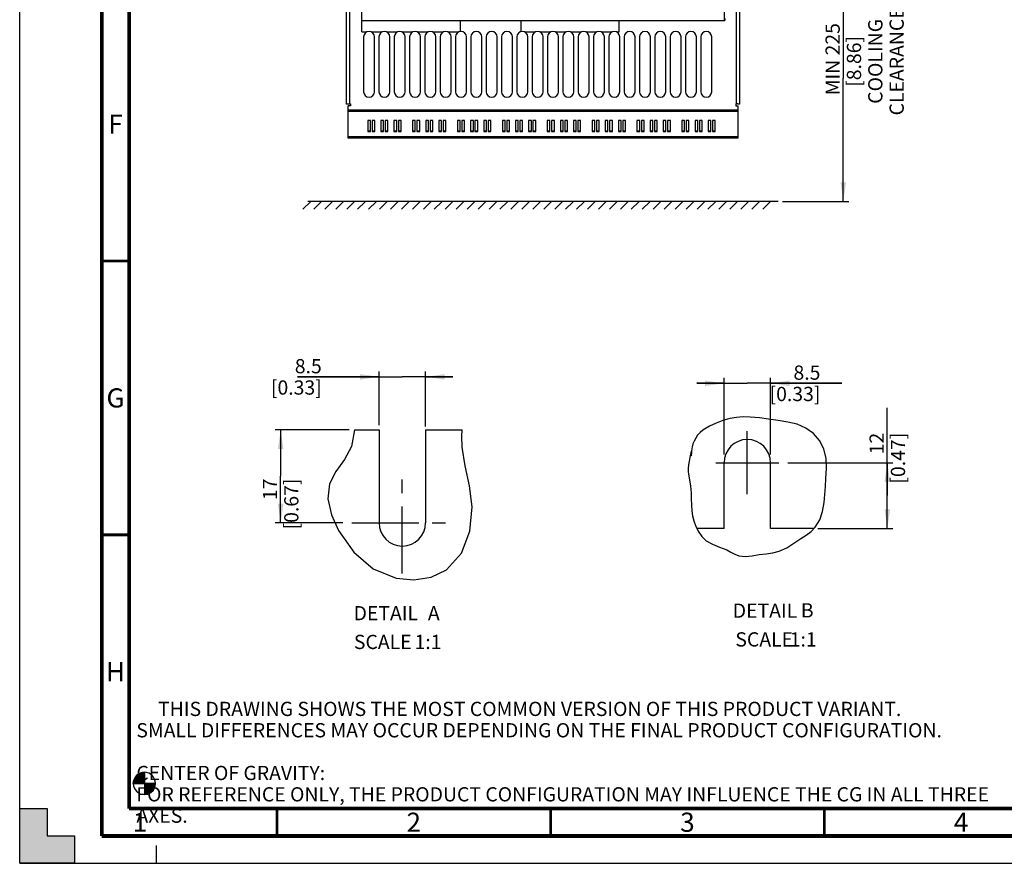
# Model space of a CAD drawing. Units: millimetres. Extents: x 0 to 594, y 0 to 420.
# Drawn here: x 0 to 180, y 0 to 154 of the extents above; entities that cross this region are included whole.
import ezdxf

# ---------------------------------------------------------------- set-up
doc = ezdxf.new("R2010")
doc.units = ezdxf.units.MM
doc.header["$LTSCALE"] = 32.67
doc.linetypes.add('CENTER', pattern=[0.6, 0.375, -0.075, 0.075, -0.075])
doc.linetypes.add('DASHED', pattern=[0.2, 0.1, -0.1])
doc.layers.get('0').update_dxf_attribs({"linetype": 'CONTINUOUS'})
doc.layers.add('DEFAULT_1', color=7, linetype='CENTER')
doc.styles.get("Standard").update_dxf_attribs({"font": 'myriadpro-light.otf'})
doc.dimstyles.new('DIMSTYLE_1', dxfattribs={"dimtxt": 2.6, "dimasz": 3.5, "dimexe": 1, "dimexo": 0, "dimgap": 0.65, "dimtad": 1, "dimdsep": 46, "dimtxsty": 'STANDARD', "dimblk": '_FILLED', "dimblk1": '_FILLED', "dimblk2": '_FILLED', "dimcen": 0.09, "dimclrt": 5, "dimadec": 0, "dimazin": 0, "dimtp": 0.1, "dimtm": 0.1, "dimtfac": 1, "dimtofl": 0, "dimtmove": 0, "dimatfit": 3, "dimldrblk": '_FILLED', "dimfxl": 1, "dimtolj": 1, "dimarcsym": 0})
doc.dimstyles.new('DIMSTYLE_2', dxfattribs={"dimtxt": 2.6, "dimasz": 3.5, "dimexe": 1, "dimexo": 0, "dimgap": 0.65, "dimtad": 1, "dimdec": 1, "dimdsep": 46, "dimtxsty": 'STANDARD', "dimblk": '_FILLED', "dimblk1": '_FILLED', "dimblk2": '_FILLED', "dimcen": 0.09, "dimclrt": 5, "dimadec": 0, "dimazin": 0, "dimtp": 0.2, "dimtm": 0.2, "dimtfac": 1, "dimtdec": 1, "dimtofl": 0, "dimtmove": 0, "dimatfit": 3, "dimldrblk": '_FILLED', "dimfxl": 1, "dimtolj": 1, "dimarcsym": 0})

# ---------------------------------------------------------------- blocks, each defined once
blk = doc.blocks.new('CG_BL2', base_point=(22.79, 14.59))
at = {"linetype": 'CONTINUOUS'}
for points in [[(22.79, 14.59), (20.76, 14.59), (20.86, 15.21), (21.15, 15.78), (21.6, 16.23), (22.16, 16.52), (22.79, 16.62)], [(22.79, 14.59), (22.79, 12.56), (23.42, 12.66), (23.98, 12.94), (24.43, 13.39), (24.72, 13.96), (24.82, 14.59)]]:
    blk.add_hatch(color=7, dxfattribs=at).paths.add_polyline_path(points)
at = {"color": 7, "linetype": 'CONTINUOUS'}
for p, q in [((22.79, 16.62), (22.79, 14.59)), ((20.76, 14.59), (22.79, 14.59)), ((22.79, 14.59), (24.82, 14.59)), ((22.79, 14.59), (22.79, 12.56))]:
    blk.add_line(p, q, dxfattribs=at)
at = {"color": 2, "linetype": 'CONTINUOUS'}
blk.add_line((22.79, 14.57), (22.8, 14.59), dxfattribs=at)
at = {"color": 7, "linetype": 'CONTINUOUS'}
for points in [[(22.79, 14.59), (20.76, 14.59), (20.86, 15.21), (21.15, 15.78), (21.6, 16.23), (22.16, 16.52), (22.79, 16.62), (22.79, 14.59)], [(22.79, 14.59), (22.79, 12.56), (23.42, 12.66), (23.98, 12.94), (24.43, 13.39), (24.72, 13.96), (24.82, 14.59), (22.79, 14.59)]]:
    blk.add_lwpolyline(points, dxfattribs=at)
for start, end in [(90, 180), (0, 90), (180, 270), (270, 360)]:
    blk.add_arc((22.79, 14.59), 2.03, start, end, dxfattribs=at)
blk = doc.blocks.new('_FILLED')
at = {"color": 0, "linetype": 'BYBLOCK'}
blk.add_solid([(0, 0), (-1, 0.143), (-1, -0.143)], dxfattribs=at)
blk = doc.blocks.new('*D0')
at = {"color": 2, "linetype": 'CONTINUOUS'}
for p, q in [((134.03, 165.95), (149.83, 165.95)), ((149.83, 165.95), (151.48, 165.95)), ((150.48, 165.95), (150.48, 143.42)), ((150.48, 120.89), (150.48, 143.42)), ((139.38, 120.89), (149.83, 120.89)), ((149.83, 120.89), (151.48, 120.89))]:
    blk.add_line(p, q, dxfattribs=at)
at = {"color": 2, "linetype": 'CONTINUOUS', "xscale": 3.5, "yscale": 3.5, "zscale": 3.5}
for p, rotation in [((150.48, 165.95), 90), ((150.48, 120.89), 270)]:
    blk.add_blockref('_FILLED', p, dxfattribs=dict(at, rotation=rotation))
at = {"color": 5, "linetype": 'CONTINUOUS', "insert": (147.23, 146.47), "char_height": 2.6, "width": 34.2419, "attachment_point": 2, "rotation": 90, "line_spacing_factor": 0.9}
blk.add_mtext(' MIN 225\\P[8.86]\\PCOOLING CLEARANCE\\P ', dxfattribs=at)
blk = doc.blocks.new('*D2')
at = {"color": 2, "linetype": 'CONTINUOUS'}
for p, q in [((65.66, 88.85), (50.76, 88.85)), ((50.76, 88.85), (69.91, 88.85)), ((65.66, 80.03), (65.66, 89.85)), ((79.16, 88.85), (69.91, 88.85)), ((74.16, 79.8), (74.16, 89.85)), ((74.16, 88.85), (79.16, 88.85))]:
    blk.add_line(p, q, dxfattribs=at)
at = {"color": 2, "linetype": 'CONTINUOUS', "xscale": 3.5, "yscale": 3.5, "zscale": 3.5}
blk.add_blockref('_FILLED', (65.66, 88.85), dxfattribs=at)
at = {"color": 2, "linetype": 'CONTINUOUS', "xscale": 3.5, "yscale": 3.5, "zscale": 3.5, "rotation": 180}
blk.add_blockref('_FILLED', (74.16, 88.85), dxfattribs=at)
at = {"color": 5, "linetype": 'CONTINUOUS', "insert": (55.19, 92.1), "char_height": 2.6, "width": 8.3447, "attachment_point": 3, "line_spacing_factor": 0.9}
blk.add_mtext('8.5\\P[0.33]', dxfattribs=at)
blk = doc.blocks.new('*D3')
at = {"color": 2, "linetype": 'CONTINUOUS'}
for p, q in [((60.18, 79.18), (46.68, 79.18)), ((47.68, 79.18), (47.68, 70.68)), ((47.68, 62.18), (47.68, 70.68)), ((59.05, 62.18), (46.68, 62.18))]:
    blk.add_line(p, q, dxfattribs=at)
at = {"color": 2, "linetype": 'CONTINUOUS', "xscale": 3.5, "yscale": 3.5, "zscale": 3.5}
for p, rotation in [((47.68, 79.18), 90), ((47.68, 62.18), 270)]:
    blk.add_blockref('_FILLED', p, dxfattribs=dict(at, rotation=rotation))
at = {"color": 5, "linetype": 'CONTINUOUS', "insert": (44.43, 70.27), "char_height": 2.6, "width": 8.3447, "attachment_point": 3, "rotation": 90, "line_spacing_factor": 0.9}
blk.add_mtext('17\\P[0.67]', dxfattribs=at)
blk = doc.blocks.new('*D10')
at = {"color": 2, "linetype": 'CONTINUOUS'}
for p, q in [((158.52, 67.15), (158.52, 83.22)), ((140.32, 73.15), (159.52, 73.15)), ((158.52, 73.15), (158.52, 67.15)), ((158.52, 61.15), (158.52, 67.15)), ((145.8, 61.15), (159.52, 61.15))]:
    blk.add_line(p, q, dxfattribs=at)
at = {"color": 2, "linetype": 'CONTINUOUS', "xscale": 3.5, "yscale": 3.5, "zscale": 3.5}
for p, rotation in [((158.52, 73.15), 90), ((158.52, 61.15), 270)]:
    blk.add_blockref('_FILLED', p, dxfattribs=dict(at, rotation=rotation))
at = {"color": 5, "linetype": 'CONTINUOUS', "insert": (155.27, 78.64), "char_height": 2.6, "width": 8.3447, "attachment_point": 3, "rotation": 90, "line_spacing_factor": 0.9}
blk.add_mtext('12\\P[0.47]', dxfattribs=at)
blk = doc.blocks.new('*D11')
at = {"color": 2, "linetype": 'CONTINUOUS'}
for p, q in [((128.69, 74.65), (128.69, 88.67)), ((137.19, 74.65), (137.19, 88.67)), ((128.69, 87.67), (123.69, 87.67)), ((123.69, 87.67), (132.94, 87.67)), ((150.22, 87.67), (132.94, 87.67)), ((137.19, 87.67), (150.22, 87.67))]:
    blk.add_line(p, q, dxfattribs=at)
at = {"color": 2, "linetype": 'CONTINUOUS', "xscale": 3.5, "yscale": 3.5, "zscale": 3.5}
blk.add_blockref('_FILLED', (128.69, 87.67), dxfattribs=at)
at = {"color": 2, "linetype": 'CONTINUOUS', "xscale": 3.5, "yscale": 3.5, "zscale": 3.5, "rotation": 180}
blk.add_blockref('_FILLED', (137.19, 87.67), dxfattribs=at)
at = {"color": 5, "linetype": 'CONTINUOUS', "insert": (146.3, 90.92), "char_height": 2.6, "width": 8.3447, "attachment_point": 3, "line_spacing_factor": 0.9}
blk.add_mtext('8.5\\P[0.33]', dxfattribs=at)

msp = doc.modelspace()

# ---------------------------------------------------------------- hatches: boundary and pattern name
at = {"linetype": 'CONTINUOUS'}
h = msp.add_hatch(color=7, dxfattribs=at)
h.paths.add_polyline_path([(0, 410), (5, 410), (5, 415), (10, 415), (10, 420), (0, 420)])
h.paths.add_polyline_path([(0, 10), (5, 10), (5, 5), (10, 5), (10, 0), (0, 0)])
h.paths.add_polyline_path([(594, 0), (594, 10), (589, 10), (589, 5), (584, 5), (584, 0)])
h.paths.add_polyline_path([(589, 410), (589, 415), (584, 415), (584, 420), (594, 420), (594, 410)])

# ---------------------------------------------------------------- linework, layer by layer
at = {"color": 7, "linetype": 'CONTINUOUS'}
for p, q in [((0, 0), (0, 420)), ((59.734, 138.632), (59.734, 164.962)), ((62.434, 164.601), (62.434, 153.932)), ((62.534, 151.848), (62.534, 164.535)), ((128.734, 165.062), (128.734, 153.932)), ((131.534, 164.962), (131.534, 138.632)), ((62.434, 153.932), (128.834, 153.932)), ((80.534, 151.927), (80.534, 153.932)), ((91.534, 153.932), (91.534, 151.886)), ((109.534, 151.848), (109.534, 153.932)), ((128.834, 154.272), (128.834, 153.932)), ((62.534, 151.848), (63.434, 151.848)), ((64.234, 151.848), (66.234, 151.848)), ((67.034, 151.848), (69.034, 151.848)), ((69.834, 151.848), (71.834, 151.848)), ((72.634, 151.848), (74.634, 151.848)), ((75.434, 151.848), (77.434, 151.848)), ((78.234, 151.848), (80.234, 151.848)), ((92.234, 151.848), (94.234, 151.848)), ((95.034, 151.848), (97.034, 151.848)), ((97.834, 151.848), (99.834, 151.848)), ((100.634, 151.848), (102.634, 151.848)), ((103.434, 151.848), (105.434, 151.848)), ((106.234, 151.848), (108.234, 151.848)), ((109.034, 151.848), (109.534, 151.848)), ((62.834, 150.932), (62.834, 140.932)), ((64.834, 140.932), (64.834, 150.932)), ((65.634, 150.932), (65.634, 140.932)), ((67.634, 140.932), (67.634, 150.932)), ((68.434, 150.932), (68.434, 140.932)), ((70.434, 140.932), (70.434, 150.932)), ((71.234, 150.932), (71.234, 140.932)), ((73.234, 140.932), (73.234, 150.932)), ((74.034, 150.932), (74.034, 140.932)), ((76.034, 140.932), (76.034, 150.932)), ((76.834, 150.932), (76.834, 140.932)), ((78.834, 140.932), (78.834, 150.932)), ((79.634, 150.932), (79.634, 140.932)), ((81.634, 140.932), (81.634, 150.932)), ((82.434, 150.932), (82.434, 140.932)), ((84.434, 140.932), (84.434, 150.932)), ((85.234, 150.932), (85.234, 140.932)), ((87.234, 140.932), (87.234, 150.932)), ((88.034, 150.932), (88.034, 140.932)), ((90.034, 140.932), (90.034, 150.932)), ((90.834, 150.932), (90.834, 140.932)), ((92.834, 140.932), (92.834, 150.932)), ((93.634, 150.932), (93.634, 140.932)), ((95.634, 140.932), (95.634, 150.932)), ((96.434, 150.932), (96.434, 140.932)), ((98.434, 140.932), (98.434, 150.932)), ((99.234, 150.932), (99.234, 140.932)), ((101.234, 140.932), (101.234, 150.932)), ((102.034, 150.932), (102.034, 140.932)), ((104.034, 140.932), (104.034, 150.932)), ((104.834, 150.932), (104.834, 140.932)), ((106.834, 140.932), (106.834, 150.932)), ((107.634, 150.932), (107.634, 140.932)), ((109.634, 140.932), (109.634, 150.932)), ((110.434, 150.932), (110.434, 140.932)), ((112.434, 140.932), (112.434, 150.932)), ((113.234, 150.932), (113.234, 140.932)), ((115.234, 140.932), (115.234, 150.932)), ((116.034, 150.932), (116.034, 140.932)), ((118.034, 140.932), (118.034, 150.932)), ((118.834, 150.932), (118.834, 140.932)), ((120.834, 140.932), (120.834, 150.932)), ((121.634, 150.932), (121.634, 140.932)), ((123.634, 140.932), (123.634, 150.932)), ((124.434, 150.932), (124.434, 140.932)), ((126.434, 140.932), (126.434, 150.932)), ((60.034, 138.632), (59.734, 138.632)), ((60.034, 138.732), (60.034, 138.632)), ((60.034, 138.732), (60.434, 138.732)), ((60.434, 138.732), (60.434, 138.332)), ((130.834, 138.732), (130.834, 138.332)), ((131.234, 138.732), (130.834, 138.732)), ((131.234, 138.632), (131.234, 138.732)), ((131.534, 138.632), (131.234, 138.632)), ((60.034, 132.45), (60.034, 138.332)), ((60.434, 138.332), (60.034, 138.332)), ((130.834, 138.332), (131.234, 138.332)), ((131.234, 138.332), (131.234, 132.45)), ((63.584, 135.654), (63.584, 133.662)), ((64.084, 135.654), (63.584, 135.654)), ((64.084, 133.662), (64.084, 135.654)), ((64.384, 135.654), (64.384, 133.662)), ((64.884, 135.654), (64.384, 135.654)), ((64.884, 133.662), (64.884, 135.654)), ((65.984, 135.654), (65.984, 133.662)), ((66.484, 135.654), (65.984, 135.654)), ((66.484, 133.662), (66.484, 135.654)), ((66.784, 135.654), (66.784, 133.662)), ((67.284, 135.654), (66.784, 135.654)), ((67.284, 133.662), (67.284, 135.654)), ((68.384, 135.654), (68.384, 133.662)), ((68.884, 135.654), (68.384, 135.654)), ((68.884, 133.662), (68.884, 135.654)), ((69.184, 135.654), (69.184, 133.662)), ((69.684, 135.654), (69.184, 135.654)), ((69.684, 133.662), (69.684, 135.654)), ((71.784, 135.654), (71.784, 133.662)), ((72.284, 135.654), (71.784, 135.654)), ((72.284, 133.662), (72.284, 135.654)), ((72.584, 135.654), (72.584, 133.662)), ((73.084, 135.654), (72.584, 135.654)), ((73.084, 133.662), (73.084, 135.654)), ((74.184, 135.654), (74.184, 133.662)), ((74.684, 135.654), (74.184, 135.654)), ((74.684, 133.662), (74.684, 135.654)), ((74.984, 135.654), (74.984, 133.662)), ((75.484, 135.654), (74.984, 135.654)), ((75.484, 133.662), (75.484, 135.654)), ((76.584, 135.654), (76.584, 133.662)), ((77.084, 135.654), (76.584, 135.654)), ((77.084, 133.662), (77.084, 135.654)), ((77.384, 135.654), (77.384, 133.662)), ((77.884, 135.654), (77.384, 135.654)), ((77.884, 133.662), (77.884, 135.654)), ((79.984, 135.654), (79.984, 133.662)), ((80.484, 135.654), (79.984, 135.654)), ((80.484, 133.662), (80.484, 135.654)), ((80.784, 135.654), (80.784, 133.662)), ((81.284, 135.654), (80.784, 135.654)), ((81.284, 133.662), (81.284, 135.654)), ((82.384, 135.654), (82.384, 133.662)), ((82.884, 135.654), (82.384, 135.654)), ((82.884, 133.662), (82.884, 135.654)), ((83.184, 135.654), (83.184, 133.662)), ((83.684, 135.654), (83.184, 135.654)), ((83.684, 133.662), (83.684, 135.654)), ((84.784, 135.654), (84.784, 133.662)), ((85.284, 135.654), (84.784, 135.654)), ((85.284, 133.662), (85.284, 135.654)), ((85.584, 135.654), (85.584, 133.662)), ((86.084, 135.654), (85.584, 135.654)), ((86.084, 133.662), (86.084, 135.654)), ((88.184, 135.654), (88.184, 133.662)), ((88.684, 135.654), (88.184, 135.654)), ((88.684, 133.662), (88.684, 135.654)), ((88.984, 135.654), (88.984, 133.662)), ((89.484, 135.654), (88.984, 135.654)), ((89.484, 133.662), (89.484, 135.654)), ((90.584, 135.654), (90.584, 133.662)), ((91.084, 135.654), (90.584, 135.654)), ((91.084, 133.662), (91.084, 135.654)), ((91.384, 135.654), (91.384, 133.662)), ((91.884, 135.654), (91.384, 135.654)), ((91.884, 133.662), (91.884, 135.654)), ((92.984, 135.654), (92.984, 133.662)), ((93.484, 135.654), (92.984, 135.654)), ((93.484, 133.662), (93.484, 135.654)), ((93.784, 135.654), (93.784, 133.662)), ((94.284, 135.654), (93.784, 135.654)), ((94.284, 133.662), (94.284, 135.654)), ((96.384, 135.654), (96.384, 133.662)), ((96.884, 135.654), (96.384, 135.654)), ((96.884, 133.662), (96.884, 135.654)), ((97.184, 135.654), (97.184, 133.662)), ((97.684, 135.654), (97.184, 135.654)), ((97.684, 133.662), (97.684, 135.654)), ((98.784, 135.654), (98.784, 133.662)), ((99.284, 135.654), (98.784, 135.654)), ((99.284, 133.662), (99.284, 135.654)), ((99.584, 135.654), (99.584, 133.662)), ((100.084, 135.654), (99.584, 135.654)), ((100.084, 133.662), (100.084, 135.654)), ((101.184, 135.654), (101.184, 133.662)), ((101.684, 135.654), (101.184, 135.654)), ((101.684, 133.662), (101.684, 135.654)), ((101.984, 135.654), (101.984, 133.662)), ((102.484, 135.654), (101.984, 135.654)), ((102.484, 133.662), (102.484, 135.654)), ((104.584, 135.654), (104.584, 133.662)), ((105.084, 135.654), (104.584, 135.654)), ((105.084, 133.662), (105.084, 135.654)), ((105.384, 135.654), (105.384, 133.662)), ((105.884, 135.654), (105.384, 135.654)), ((105.884, 133.662), (105.884, 135.654)), ((106.984, 135.654), (106.984, 133.662)), ((107.484, 135.654), (106.984, 135.654)), ((107.484, 133.662), (107.484, 135.654)), ((107.784, 135.654), (107.784, 133.662)), ((108.284, 135.654), (107.784, 135.654)), ((108.284, 133.662), (108.284, 135.654)), ((109.384, 135.654), (109.384, 133.662)), ((109.884, 135.654), (109.384, 135.654)), ((109.884, 133.662), (109.884, 135.654)), ((110.184, 135.654), (110.184, 133.662)), ((110.684, 135.654), (110.184, 135.654)), ((110.684, 133.662), (110.684, 135.654)), ((112.784, 135.654), (112.784, 133.662)), ((113.284, 135.654), (112.784, 135.654)), ((113.284, 133.662), (113.284, 135.654)), ((113.584, 135.654), (113.584, 133.662)), ((114.084, 135.654), (113.584, 135.654)), ((114.084, 133.662), (114.084, 135.654)), ((115.184, 135.654), (115.184, 133.662)), ((115.684, 135.654), (115.184, 135.654)), ((115.684, 133.662), (115.684, 135.654)), ((115.984, 135.654), (115.984, 133.662)), ((116.484, 135.654), (115.984, 135.654)), ((116.484, 133.662), (116.484, 135.654)), ((117.584, 135.654), (117.584, 133.662)), ((118.084, 135.654), (117.584, 135.654)), ((118.084, 133.662), (118.084, 135.654)), ((118.384, 135.654), (118.384, 133.662)), ((118.884, 135.654), (118.384, 135.654)), ((118.884, 133.662), (118.884, 135.654)), ((120.984, 135.654), (120.984, 133.662)), ((121.484, 135.654), (120.984, 135.654)), ((121.484, 133.662), (121.484, 135.654)), ((121.784, 135.654), (121.784, 133.662)), ((122.284, 135.654), (121.784, 135.654)), ((122.284, 133.662), (122.284, 135.654)), ((123.384, 135.654), (123.384, 133.662)), ((123.884, 135.654), (123.384, 135.654)), ((123.884, 133.662), (123.884, 135.654)), ((124.184, 135.654), (124.184, 133.662)), ((124.684, 135.654), (124.184, 135.654)), ((124.684, 133.662), (124.684, 135.654)), ((125.784, 135.654), (125.784, 133.662)), ((126.284, 135.654), (125.784, 135.654)), ((126.284, 133.662), (126.284, 135.654)), ((126.584, 135.654), (126.584, 133.662)), ((127.084, 135.654), (126.584, 135.654)), ((127.084, 133.662), (127.084, 135.654)), ((63.584, 133.812), (64.084, 133.812)), ((63.584, 133.662), (64.084, 133.662)), ((64.384, 133.812), (64.884, 133.812)), ((64.384, 133.662), (64.884, 133.662)), ((65.984, 133.812), (66.484, 133.812)), ((65.984, 133.662), (66.484, 133.662)), ((66.784, 133.812), (67.284, 133.812)), ((66.784, 133.662), (67.284, 133.662)), ((68.384, 133.812), (68.884, 133.812)), ((68.384, 133.662), (68.884, 133.662)), ((69.184, 133.812), (69.684, 133.812)), ((69.184, 133.662), (69.684, 133.662)), ((71.784, 133.812), (72.284, 133.812)), ((71.784, 133.662), (72.284, 133.662)), ((72.584, 133.812), (73.084, 133.812)), ((72.584, 133.662), (73.084, 133.662)), ((74.184, 133.812), (74.684, 133.812)), ((74.184, 133.662), (74.684, 133.662)), ((74.984, 133.812), (75.484, 133.812)), ((74.984, 133.662), (75.484, 133.662)), ((76.584, 133.812), (77.084, 133.812)), ((76.584, 133.662), (77.084, 133.662)), ((77.384, 133.812), (77.884, 133.812)), ((77.384, 133.662), (77.884, 133.662)), ((79.984, 133.812), (80.484, 133.812)), ((79.984, 133.662), (80.484, 133.662)), ((80.784, 133.812), (81.284, 133.812)), ((80.784, 133.662), (81.284, 133.662)), ((82.384, 133.812), (82.884, 133.812)), ((82.384, 133.662), (82.884, 133.662)), ((83.184, 133.812), (83.684, 133.812)), ((83.184, 133.662), (83.684, 133.662)), ((84.784, 133.812), (85.284, 133.812)), ((84.784, 133.662), (85.284, 133.662)), ((85.584, 133.812), (86.084, 133.812)), ((85.584, 133.662), (86.084, 133.662)), ((88.184, 133.812), (88.684, 133.812)), ((88.184, 133.662), (88.684, 133.662)), ((88.984, 133.812), (89.484, 133.812)), ((88.984, 133.662), (89.484, 133.662)), ((90.584, 133.812), (91.084, 133.812)), ((90.584, 133.662), (91.084, 133.662)), ((91.384, 133.812), (91.884, 133.812)), ((91.384, 133.662), (91.884, 133.662)), ((92.984, 133.812), (93.484, 133.812)), ((92.984, 133.662), (93.484, 133.662)), ((93.784, 133.812), (94.284, 133.812)), ((93.784, 133.662), (94.284, 133.662)), ((96.384, 133.812), (96.884, 133.812)), ((96.384, 133.662), (96.884, 133.662)), ((97.184, 133.812), (97.684, 133.812)), ((97.184, 133.662), (97.684, 133.662)), ((98.784, 133.812), (99.284, 133.812)), ((98.784, 133.662), (99.284, 133.662)), ((99.584, 133.812), (100.084, 133.812)), ((99.584, 133.662), (100.084, 133.662)), ((101.184, 133.812), (101.684, 133.812)), ((101.184, 133.662), (101.684, 133.662)), ((101.984, 133.812), (102.484, 133.812)), ((101.984, 133.662), (102.484, 133.662)), ((104.584, 133.812), (105.084, 133.812)), ((104.584, 133.662), (105.084, 133.662)), ((105.384, 133.812), (105.884, 133.812)), ((105.384, 133.662), (105.884, 133.662)), ((106.984, 133.812), (107.484, 133.812)), ((106.984, 133.662), (107.484, 133.662)), ((107.784, 133.812), (108.284, 133.812)), ((107.784, 133.662), (108.284, 133.662)), ((109.384, 133.812), (109.884, 133.812)), ((109.384, 133.662), (109.884, 133.662)), ((110.184, 133.812), (110.684, 133.812)), ((110.184, 133.662), (110.684, 133.662)), ((112.784, 133.812), (113.284, 133.812)), ((112.784, 133.662), (113.284, 133.662)), ((113.584, 133.812), (114.084, 133.812)), ((113.584, 133.662), (114.084, 133.662)), ((115.184, 133.812), (115.684, 133.812)), ((115.184, 133.662), (115.684, 133.662)), ((115.984, 133.812), (116.484, 133.812)), ((115.984, 133.662), (116.484, 133.662)), ((117.584, 133.812), (118.084, 133.812)), ((117.584, 133.662), (118.084, 133.662)), ((118.384, 133.812), (118.884, 133.812)), ((118.384, 133.662), (118.884, 133.662)), ((120.984, 133.812), (121.484, 133.812)), ((120.984, 133.662), (121.484, 133.662)), ((121.784, 133.812), (122.284, 133.812)), ((121.784, 133.662), (122.284, 133.662)), ((123.384, 133.812), (123.884, 133.812)), ((123.384, 133.662), (123.884, 133.662)), ((124.184, 133.812), (124.684, 133.812)), ((124.184, 133.662), (124.684, 133.662)), ((125.784, 133.812), (126.284, 133.812)), ((125.784, 133.662), (126.284, 133.662)), ((126.584, 133.812), (127.084, 133.812)), ((126.584, 133.662), (127.084, 133.662)), ((131.234, 132.45), (60.034, 132.45)), ((53.165, 120.892), (51.75, 119.477)), ((138.558, 120.892), (52.668, 120.892)), ((55.165, 120.892), (53.75, 119.477)), ((57.165, 120.892), (55.75, 119.477)), ((59.165, 120.892), (57.75, 119.477)), ((61.165, 120.892), (59.75, 119.477)), ((63.165, 120.892), (61.75, 119.477)), ((65.165, 120.892), (63.75, 119.477)), ((67.165, 120.892), (65.75, 119.477)), ((69.165, 120.892), (67.75, 119.477)), ((71.165, 120.892), (69.75, 119.477)), ((73.165, 120.892), (71.75, 119.477)), ((75.165, 120.892), (73.75, 119.477)), ((77.165, 120.892), (75.75, 119.477)), ((79.165, 120.892), (77.75, 119.477)), ((81.165, 120.892), (79.75, 119.477)), ((83.165, 120.892), (81.75, 119.477)), ((85.165, 120.892), (83.75, 119.477)), ((87.165, 120.892), (85.75, 119.477)), ((89.165, 120.892), (87.75, 119.477)), ((91.165, 120.892), (89.75, 119.477)), ((93.165, 120.892), (91.75, 119.477)), ((95.165, 120.892), (93.75, 119.477)), ((97.165, 120.892), (95.75, 119.477)), ((99.165, 120.892), (97.75, 119.477)), ((101.165, 120.892), (99.75, 119.477)), ((103.165, 120.892), (101.75, 119.477)), ((105.165, 120.892), (103.75, 119.477)), ((107.165, 120.892), (105.75, 119.477)), ((109.165, 120.892), (107.75, 119.477)), ((111.165, 120.892), (109.75, 119.477)), ((113.165, 120.892), (111.75, 119.477)), ((115.165, 120.892), (113.75, 119.477)), ((117.165, 120.892), (115.75, 119.477)), ((119.165, 120.892), (117.75, 119.477)), ((121.165, 120.892), (119.75, 119.477)), ((123.165, 120.892), (121.75, 119.477)), ((125.165, 120.892), (123.75, 119.477)), ((127.165, 120.892), (125.75, 119.477)), ((129.165, 120.892), (127.75, 119.477)), ((131.165, 120.892), (129.75, 119.477)), ((133.165, 120.892), (131.75, 119.477)), ((135.165, 120.892), (133.75, 119.477)), ((137.165, 120.892), (135.75, 119.477)), ((61.161, 79.18), (65.659, 79.18)), ((65.659, 79.18), (65.659, 62.18)), ((74.159, 79.18), (74.159, 62.18)), ((74.159, 79.18), (80.836, 79.18)), ((128.691, 61.153), (128.691, 73.153)), ((137.191, 61.153), (137.191, 73.153)), ((128.691, 61.153), (123.726, 61.153)), ((145.122, 61.153), (137.191, 61.153)), ((0, 0), (0, 10)), ((0, 10), (5, 10)), ((5, 10), (5, 5)), ((5, 5), (10, 5)), ((10, 5), (10, 0)), ((10, 0), (0, 0)), ((0, 0), (594, 0))]:
    msp.add_line(p, q, dxfattribs=at)
at = {"color": 9, "linetype": 'CONTINUOUS'}
for p, q in [((60.334, 138.732), (60.334, 160.632)), ((130.934, 160.632), (130.934, 138.732)), ((131.234, 137.566), (60.034, 137.566)), ((131.234, 137.316), (60.034, 137.316)), ((131.234, 132.7), (60.034, 132.7))]:
    msp.add_line(p, q, dxfattribs=at)
at = {"color": 40, "linetype": 'CONTINUOUS'}
for p, q in [((129.739, 81.242), (128.472, 80.879)), ((130.958, 81.446), (129.739, 81.242)), ((132.196, 81.53), (130.958, 81.446)), ((133.437, 81.514), (132.196, 81.53)), ((135.144, 81.367), (133.437, 81.514)), ((136.842, 81.129), (135.144, 81.367)), ((138.549, 80.861), (136.842, 81.129)), ((61.161, 79.18), (60.597, 76.155)), ((80.782, 78.039), (80.836, 79.18)), ((125.423, 79.503), (124.836, 79.134)), ((126.041, 79.828), (125.423, 79.503)), ((127.241, 80.395), (126.041, 79.828)), ((128.472, 80.879), (127.241, 80.395)), ((140.316, 80.583), (138.549, 80.861)), ((142.042, 80.181), (140.316, 80.583)), ((143.662, 79.502), (142.042, 80.181)), ((145.03, 78.498), (143.662, 79.502)), ((80.829, 75.988), (80.782, 78.039)), ((123.507, 77.646), (123.212, 77.109)), ((123.87, 78.189), (123.507, 77.646)), ((124.3, 78.686), (123.87, 78.189)), ((124.836, 79.134), (124.3, 78.686)), ((146.148, 77.197), (145.03, 78.498)), ((60.597, 76.155), (59.323, 73.75)), ((81.396, 72.572), (80.829, 75.988)), ((122.845, 76.075), (122.749, 75.355)), ((122.999, 76.623), (122.845, 76.075)), ((123.212, 77.109), (122.999, 76.623)), ((146.925, 75.695), (146.148, 77.197)), ((147.323, 73.943), (146.925, 75.695)), ((122.43, 74.147), (122.21, 72.801)), ((122.683, 75.25), (122.43, 74.147)), ((122.801, 75.307), (122.683, 75.25)), ((122.72, 74.907), (122.71, 74.541)), ((122.71, 74.541), (122.721, 74.417)), ((122.749, 75.355), (122.72, 74.907)), ((122.721, 74.417), (122.751, 74.611)), ((122.751, 74.611), (122.784, 74.973)), ((122.784, 74.973), (122.801, 75.307)), ((147.391, 72.124), (147.323, 73.943)), ((59.323, 73.75), (57.766, 71.553)), ((82.19, 68.943), (81.396, 72.572)), ((122.21, 72.801), (122.152, 72.115)), ((122.152, 72.115), (122.16, 71.578)), ((147.306, 70.295), (147.391, 72.124)), ((57.766, 71.553), (56.584, 69.3)), ((122.16, 71.578), (122.21, 71.096)), ((122.21, 71.096), (122.364, 70.037)), ((147.223, 68.834), (147.306, 70.295)), ((56.584, 69.3), (56.307, 66.552)), ((82.668, 65.12), (82.19, 68.943)), ((122.364, 70.037), (122.534, 68.877)), ((122.534, 68.877), (122.662, 67.685)), ((147.119, 67.38), (147.223, 68.834)), ((122.662, 67.685), (122.71, 66.562)), ((122.71, 66.562), (122.733, 65.464)), ((146.958, 65.909), (147.119, 67.38)), ((56.307, 66.552), (56.965, 63.637)), ((82.271, 60.688), (82.668, 65.12)), ((122.733, 65.464), (122.801, 64.378)), ((146.665, 64.281), (146.958, 65.909)), ((56.965, 63.637), (58.256, 60.773)), ((122.801, 64.378), (122.936, 63.476)), ((122.936, 63.476), (123.155, 62.58)), ((146.164, 62.73), (146.665, 64.281)), ((123.155, 62.58), (123.463, 61.698)), ((123.463, 61.698), (123.973, 60.643)), ((144.585, 60.623), (145.356, 61.384)), ((145.356, 61.384), (146.164, 62.73)), ((58.256, 60.773), (61.026, 56.807)), ((80.728, 56.639), (82.271, 60.688)), ((123.973, 60.643), (124.633, 59.69)), ((124.633, 59.69), (125.447, 58.913)), ((142.746, 59.331), (143.691, 59.959)), ((143.691, 59.959), (144.585, 60.623)), ((125.447, 58.913), (126.608, 58.262)), ((126.608, 58.262), (127.886, 57.77)), ((127.886, 57.77), (129.171, 57.242)), ((138.778, 57.034), (140.142, 57.647)), ((140.142, 57.647), (141.449, 58.453)), ((141.449, 58.453), (142.746, 59.331)), ((61.026, 56.807), (64.556, 53.808)), ((77.986, 53.583), (80.728, 56.639)), ((129.171, 57.242), (129.916, 56.845)), ((129.916, 56.845), (130.65, 56.455)), ((130.65, 56.455), (131.399, 56.163)), ((131.399, 56.163), (132.594, 56.031)), ((132.594, 56.031), (133.848, 56.158)), ((133.848, 56.158), (135.123, 56.372)), ((135.123, 56.372), (136.381, 56.547)), ((136.381, 56.547), (137.605, 56.735)), ((137.605, 56.735), (138.778, 57.034)), ((64.556, 53.808), (68.79, 52.078)), ((72, 51.775), (75.177, 52.258)), ((75.177, 52.258), (77.986, 53.583)), ((68.79, 52.078), (72, 51.775))]:
    msp.add_line(p, q, dxfattribs=at)
at = {"color": 7, "linetype": 'DASHED'}
msp.add_line((25, 0), (25, 5), dxfattribs=at)
at = {"color": 7, "linetype": 'CONTINUOUS'}
for points, const_width in [([(15, 5), (15, 415)], 0.7), ([(20, 10), (20, 410)], 0.7), ([(15, 110), (20, 110)], 0.5), ([(15, 60), (20, 60)], 0.5), ([(20, 10), (584, 10)], 0.7), ([(47, 5), (47, 10)], 0.5), ([(97, 5), (97, 10)], 0.5), ([(147, 5), (147, 10)], 0.5), ([(15, 5), (589, 5)], 0.7)]:
    msp.add_lwpolyline(points, dxfattribs=dict(at, const_width=const_width))
for centre, radius, start, end in [((63.834, 150.932), 1, 0, 180), ((66.634, 150.932), 1, 0, 180), ((69.434, 150.932), 1, 0, 180), ((72.234, 150.932), 1, 0, 180), ((75.034, 150.932), 1, 0, 180), ((77.834, 150.932), 1, 0, 180), ((80.634, 150.932), 1, 0, 180), ((83.434, 150.932), 1, 0, 180), ((86.234, 150.932), 1, 0, 180), ((89.034, 150.932), 1, 0, 180), ((91.834, 150.932), 1, 0, 180), ((94.634, 150.932), 1, 0, 180), ((97.434, 150.932), 1, 0, 180), ((100.234, 150.932), 1, 0, 180), ((103.034, 150.932), 1, 0, 180), ((105.834, 150.932), 1, 0, 180), ((108.634, 150.932), 1, 0, 180), ((111.434, 150.932), 1, 0, 180), ((114.234, 150.932), 1, 0, 180), ((117.034, 150.932), 1, 0, 180), ((119.834, 150.932), 1, 0, 180), ((122.634, 150.932), 1, 0, 180), ((125.434, 150.932), 1, 0, 180), ((63.834, 140.932), 1, 180, 360), ((66.634, 140.932), 1, 180, 360), ((69.434, 140.932), 1, 180, 360), ((72.234, 140.932), 1, 180, 360), ((75.034, 140.932), 1, 180, 360), ((77.834, 140.932), 1, 180, 360), ((80.634, 140.932), 1, 180, 360), ((83.434, 140.932), 1, 180, 360), ((86.234, 140.932), 1, 180, 360), ((89.034, 140.932), 1, 180, 360), ((91.834, 140.932), 1, 180, 360), ((94.634, 140.932), 1, 180, 360), ((97.434, 140.932), 1, 180, 360), ((100.234, 140.932), 1, 180, 360), ((103.034, 140.932), 1, 180, 360), ((105.834, 140.932), 1, 180, 360), ((108.634, 140.932), 1, 180, 360), ((111.434, 140.932), 1, 180, 360), ((114.234, 140.932), 1, 180, 360), ((117.034, 140.932), 1, 180, 360), ((119.834, 140.932), 1, 180, 360), ((122.634, 140.932), 1, 180, 360), ((125.434, 140.932), 1, 180, 360), ((132.941, 73.153), 4.25, 0, 180), ((69.909, 62.18), 4.25, 180, 360)]:
    msp.add_arc(centre, radius, start, end, dxfattribs=at)
at = {"layer": 'DEFAULT_1', "color": 7, "linetype": 'CENTER'}
for p, q in [((132.941, 67.403), (132.941, 78.902)), ((127.192, 73.153), (138.691, 73.153)), ((69.909, 52.93), (69.909, 71.431)), ((60.658, 62.18), (79.159, 62.18))]:
    msp.add_line(p, q, dxfattribs=at)

# ---------------------------------------------------------------- block references
at = {"color": 2, "linetype": 'CONTINUOUS'}
msp.add_blockref('CG_BL2', (22.789, 14.587), dxfattribs=at)

# ---------------------------------------------------------------- texts
at = {"color": 5, "linetype": 'CONTINUOUS', "line_spacing_factor": 0.9}
for s, insert, char_height, width, attachment_point in [('F', (17.5, 136.75), 3.5, 2.39328, 2), ('G', (17.5, 86.75), 3.5, 3.23715, 2), ('DETAIL  ', (72.783, 46.984), 2.6, 12.5581, 3), ('A', (76.735, 46.984), 2.6, 2.25059, 3), ('DETAIL  ', (142.056, 47.446), 2.6, 12.5581, 3), ('B', (145.057, 47.499), 2.6, 1.94229, 3), ('SCALE  ', (71.609, 41.734), 2.6, 11.44822, 3), ('1:1', (77.066, 41.734), 2.6, 4.42925, 3), ('SCALE  ', (141.305, 42.196), 2.6, 11.44822, 3), ('1:1', (145.615, 42.196), 2.6, 4.42925, 3), ('H', (17.5, 36.75), 3.5, 3.26482, 2), ('     THIS DRAWING SHOWS THE MOST COMMON VERSION OF THIS PRODUCT VARIANT.\\P     SMALL DIFFERENCES MAY OCCUR DEPENDING ON THE FINAL PRODUCT CONFIGURATION.\\P \\P     CENTER OF GRAVITY:\\P     FOR REFERENCE ONLY, THE PRODUCT CONFIGURATION MAY INFLUENCE THE CG IN ALL THREE AXES.', (21.316, 29.502), 2.6, 158.82609, 1), ('1', (22, 9.25), 3.5, 2.53162, 2), ('2', (72, 9.25), 3.5, 2.53162, 2), ('3', (122, 9.25), 3.5, 2.53162, 2), ('4', (172, 9.25), 3.5, 2.53162, 2)]:
    msp.add_mtext(s, dxfattribs=dict(at, insert=insert, char_height=char_height, width=width, attachment_point=attachment_point))

# ---------------------------------------------------------------- dimensions: what is measured, and where the dimension line sits
at = {"color": 2, "linetype": 'CONTINUOUS'}
dim = msp.add_linear_dim(base=(150.479, 165.952), p1=(139.38, 120.892), p2=(134.033, 165.952), angle=90, text=' MIN 225\\P[8.86]\\PCOOLING CLEARANCE\\P ', dimstyle='DIMSTYLE_1', dxfattribs=at)
dim.commit()
dim.dimension.update_dxf_attribs({"geometry": '*D0', "text_midpoint": (150.479, 146.473), "dimtype": 160})
for base, p1, p2, angle, picture, middle in [((65.659, 88.847), (74.159, 79.8), (65.659, 80.026), 180, '*D2', (54.937, 88.847)), ((158.522, 73.153), (145.802, 61.153), (140.322, 73.153), 90, '*D10', (158.522, 79.052)), ((47.682, 62.18), (60.177, 79.18), (59.049, 62.18), 270, '*D3', (47.682, 70.68))]:
    dim = msp.add_linear_dim(base=base, p1=p1, p2=p2, angle=angle, dimstyle='DIMSTYLE_2', dxfattribs=at)
    dim.commit()
    dim.dimension.update_dxf_attribs({"geometry": picture, "text_midpoint": middle, "dimtype": 160})
dim = msp.add_linear_dim(base=(137.191, 87.672), p1=(128.691, 74.649), p2=(137.191, 74.649), dimstyle='DIMSTYLE_2', dxfattribs=at)
dim.commit()
dim.dimension.update_dxf_attribs({"geometry": '*D11', "text_midpoint": (146.046, 87.672), "dimtype": 160})

doc.saveas('drawing.dxf')
